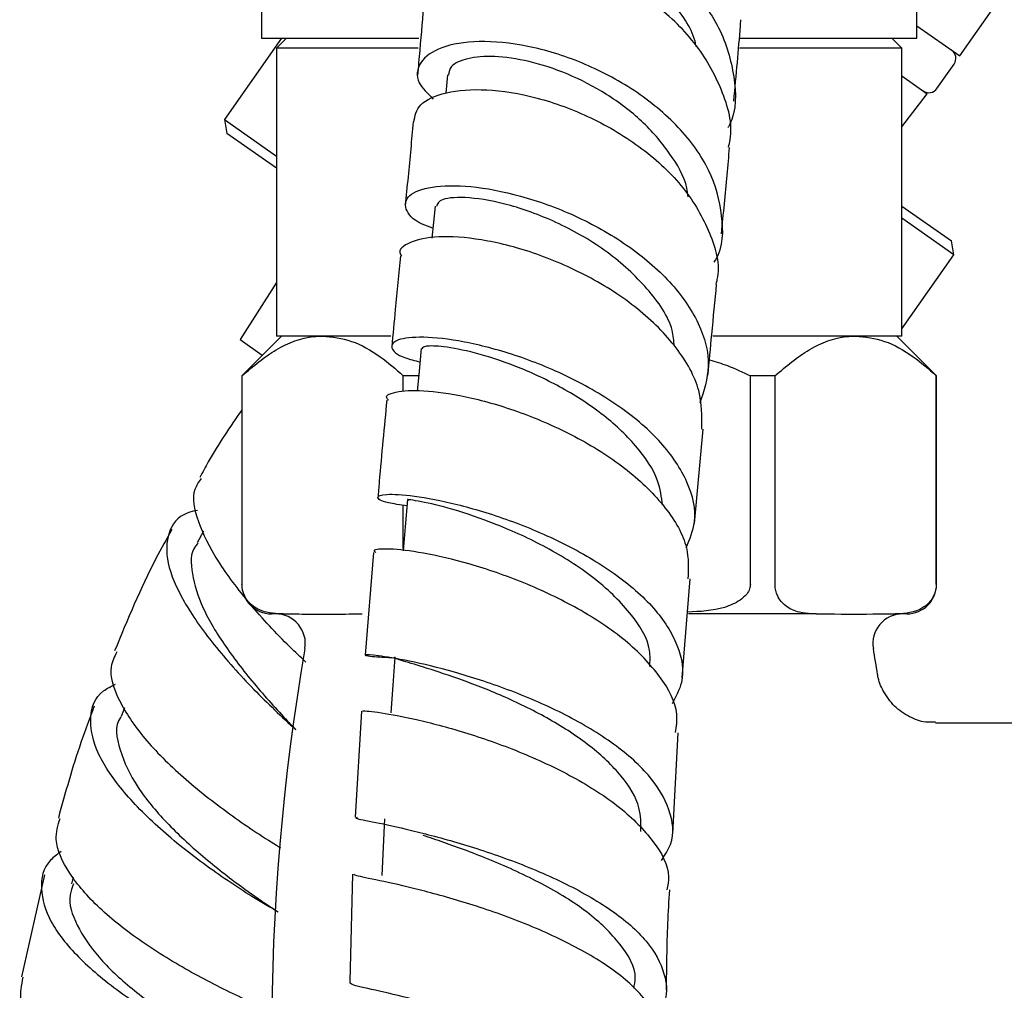
# Model space of a CAD drawing. Units: millimetres. Extents: x 3 to 2096, y 5 to 2095.
# Drawn here: x 1615 to 1665, y 1185 to 1234 of the extents above; entities that cross this region are included whole.
import ezdxf

# ---------------------------------------------------------------- set-up
doc = ezdxf.new("R2010")
doc.units = ezdxf.units.MM

msp = doc.modelspace()

# ---------------------------------------------------------------- linework, layer by layer
at = {"color": 7, "linetype": 'Continuous', "lineweight": 25}
for p, q in [((1662.314, 1232.211), (1725.981, 1323.137)), ((1627.146, 1236.599), (1627.146, 1233.099)), ((1660.146, 1233.099), (1660.146, 1236.599)), ((1660.146, 1233.729), (1662.314, 1232.211)), ((1628.145, 1233.099), (1625.275, 1229.002)), ((1627.146, 1233.099), (1635.073, 1233.099)), ((1628.396, 1233.099), (1627.896, 1232.599)), ((1651.22, 1233.099), (1660.146, 1233.099)), ((1659.396, 1232.599), (1658.896, 1233.099)), ((1627.896, 1232.599), (1627.896, 1218.099)), ((1635.027, 1232.599), (1627.896, 1232.599)), ((1659.396, 1232.599), (1651.216, 1232.599)), ((1659.396, 1218.099), (1659.396, 1232.599)), ((1661.167, 1230.572), (1662.028, 1231.801)), ((1636.506, 1231.256), (1636.421, 1230.336)), ((1659.396, 1231.202), (1660.676, 1230.306)), ((1659.396, 1228.632), (1660.676, 1230.306)), ((1625.275, 1229.002), (1625.398, 1228.305)), ((1625.275, 1229.002), (1627.896, 1227.167)), ((1627.896, 1226.556), (1625.398, 1228.305)), ((1635.883, 1224.645), (1635.726, 1223.026)), ((1659.396, 1224.643), (1661.894, 1222.893)), ((1662.017, 1222.197), (1659.396, 1224.032)), ((1662.017, 1222.197), (1661.894, 1222.893)), ((1659.396, 1218.454), (1662.017, 1222.197)), ((1627.896, 1220.788), (1626.061, 1217.92)), ((1628.146, 1218.099), (1626.146, 1216.099)), ((1633.657, 1218.099), (1627.896, 1218.099)), ((1659.396, 1218.099), (1649.882, 1218.099)), ((1661.146, 1216.099), (1659.146, 1218.099)), ((1659.147, 1218.098), (1659.148, 1218.099)), ((1626.061, 1217.92), (1627.182, 1217.135)), ((1626.146, 1216.099), (1626.146, 1205.599)), ((1626.161, 1216.099), (1626.146, 1216.099)), ((1626.161, 1216.099), (1626.161, 1205.599)), ((1635.056, 1216.099), (1634.285, 1216.099)), ((1634.285, 1215.3), (1634.285, 1216.099)), ((1651.77, 1205.599), (1651.77, 1216.099)), ((1653.008, 1216.099), (1651.77, 1216.099)), ((1653.008, 1216.099), (1653.008, 1205.599)), ((1661.132, 1205.599), (1661.132, 1216.099)), ((1661.146, 1216.099), (1661.132, 1216.099)), ((1661.146, 1205.599), (1661.146, 1216.099)), ((1648.946, 1208.653), (1649.385, 1213.408)), ((1634.285, 1207.384), (1634.285, 1209.572)), ((1624.219, 1208.269), (1623.895, 1207.678)), ((1632.786, 1207.195), (1632.367, 1202.015)), ((1648.338, 1200.881), (1648.727, 1205.857)), ((1628.239, 1204.099), (1627.646, 1204.099)), ((1628.239, 1204.099), (1628.707, 1204.099)), ((1631.739, 1204.099), (1632.207, 1204.099)), ((1655.085, 1204.099), (1648.65, 1204.099)), ((1655.085, 1204.099), (1655.554, 1204.099)), ((1658.585, 1204.099), (1659.054, 1204.099)), ((1659.646, 1204.099), (1659.054, 1204.099)), ((1620.236, 1199.363), (1620.067, 1198.921)), ((1632.188, 1199.198), (1631.861, 1193.848)), ((1628.874, 1198.272), (1628.682, 1198.465)), ((1668.646, 1198.599), (1661.088, 1198.599)), ((1647.86, 1193.019), (1648.136, 1198.108)), ((1616.22, 1190.954), (1615.047, 1185.802)), ((1617.661, 1190.83), (1617.576, 1190.5)), ((1631.734, 1190.987), (1631.598, 1185.568)), ((1627.981, 1189.074), (1627.264, 1189.544))]:
    msp.add_line(p, q, dxfattribs=at)
at = {"color": 7, "linetype": 'Continuous', "lineweight": 25, "flags": 128}
for points in [[(1635.191, 1217.466), (1635.066, 1216.135), (1634.989, 1215.315)], [(1634.494, 1209.854), (1634.378, 1208.478), (1634.276, 1207.28)], [(1633.856, 1201.919), (1633.758, 1200.512), (1633.66, 1199.105)], [(1633.339, 1193.772), (1633.269, 1192.343), (1633.199, 1190.914)]]:
    msp.add_lwpolyline(points, dxfattribs=at)
at = {"color": 7, "linetype": 'Continuous', "lineweight": 25}
for centre, radius, start, end in [((1661.618, 1232.088), 0.5, 325, 55), ((1660.758, 1230.859), 0.5, 235, 325), ((1627.646, 1205.599), 1.5, 180, 270), ((1659.646, 1205.599), 1.5, 270, 0), ((1627.853, 1202.599), 1.5, 350.247, 90), ((1659.44, 1202.599), 1.5, 90, 189.753), ((1744.209, 1182.599), 116.562, 170.24696, 189.75304), ((1543.084, 1182.599), 116.563, 9.1065, 9.75304)]:
    msp.add_arc(centre, radius, start, end, dxfattribs=at)
for points, knots in [([(1635.851, 1236.141), (1635.768, 1236.245), (1635.329, 1236.795), (1635.497, 1237.855), (1636.415, 1238.999), (1638.274, 1239.692), (1640.74, 1239.764), (1643.527, 1239.143), (1646.277, 1237.841), (1648.634, 1235.958), (1650.333, 1233.654), (1651.028, 1231.185), (1651.088, 1229.421), (1650.664, 1228.648), (1650.64, 1228.606)], [0, 0, 0, 0, 0.022453, 0.119385, 0.216785, 0.314508, 0.412428, 0.51037, 0.608127, 0.705511, 0.80236, 0.898636, 0.994364, 1, 1, 1, 1]), ([(1649.041, 1232.69), (1649.022, 1232.781), (1648.852, 1233.595), (1647.792, 1235.028), (1646.007, 1236.759), (1643.787, 1238.019), (1641.523, 1238.727), (1639.457, 1238.871), (1637.924, 1238.482), (1637.074, 1237.85), (1637.093, 1237.349), (1637.099, 1237.181)], [0, 0, 0, 0, 0.01644, 0.146579, 0.277312, 0.408602, 0.540169, 0.67184, 0.803307, 0.934358, 1, 1, 1, 1]), ([(1650.662, 1227.61), (1650.694, 1227.736), (1650.93, 1228.663), (1650.405, 1230.528), (1649.078, 1232.93), (1646.891, 1234.997), (1644.24, 1236.526), (1641.432, 1237.398), (1638.824, 1237.573), (1636.779, 1237.092), (1635.499, 1236.161), (1635.427, 1235.346), (1635.394, 1234.975)], [0, 0, 0, 0, 0.017573, 0.129088, 0.24089, 0.35285, 0.464779, 0.576481, 0.687716, 0.798297, 0.90809, 1, 1, 1, 1]), ([(1635.318, 1234.985), (1635.255, 1234.175), (1635.163, 1232.99), (1635.039, 1231.66), (1634.999, 1231.239)], [0, 0, 0, 0, 0.683414, 1, 1, 1, 1]), ([(1650.93, 1229.94), (1651.055, 1231.249), (1651.192, 1232.686), (1651.282, 1233.926), (1651.29, 1234.037)], [0, 0, 0, 0, 0.910846, 1, 1, 1, 1]), ([(1649.943, 1221.818), (1649.965, 1221.852), (1650.415, 1222.551), (1650.422, 1224.17), (1649.829, 1226.471), (1648.235, 1228.672), (1645.972, 1230.546), (1643.286, 1231.955), (1640.517, 1232.793), (1638.014, 1233.027), (1636.088, 1232.696), (1635.031, 1231.92), (1634.865, 1230.938), (1635.515, 1230.313), (1635.798, 1230.041)], [0, 0, 0, 0, 0.004716, 0.09583, 0.187046, 0.27849, 0.370294, 0.462513, 0.555171, 0.648191, 0.741444, 0.834737, 0.927911, 1, 1, 1, 1]), ([(1648.632, 1225.119), (1648.615, 1225.263), (1648.523, 1226.013), (1647.735, 1227.343), (1646.358, 1228.967), (1644.549, 1230.328), (1642.565, 1231.353), (1640.591, 1231.989), (1638.821, 1232.238), (1637.471, 1232.117), (1636.642, 1231.755), (1636.589, 1231.397), (1636.566, 1231.244)], [0, 0, 0, 0, 0.026231, 0.136673, 0.247556, 0.358798, 0.470362, 0.58208, 0.693855, 0.805489, 0.916891, 1, 1, 1, 1]), ([(1634.815, 1228.878), (1634.872, 1229.185), (1634.992, 1229.816), (1636.347, 1230.43), (1638.409, 1230.595), (1640.999, 1230.185), (1643.773, 1229.175), (1646.383, 1227.609), (1648.527, 1225.593), (1649.797, 1223.314), (1650.288, 1221.608), (1650.045, 1220.791), (1650.022, 1220.715)], [0, 0, 0, 0, 0.102475, 0.211391, 0.320891, 0.431013, 0.541766, 0.653043, 0.764699, 0.876561, 0.988469, 1, 1, 1, 1]), ([(1634.783, 1228.883), (1634.742, 1228.434), (1634.621, 1227.105), (1634.477, 1225.633), (1634.382, 1224.66)], [0, 0, 0, 0, 0.33865, 1, 1, 1, 1]), ([(1650.312, 1223.252), (1650.411, 1224.26), (1650.561, 1225.786), (1650.68, 1227.141), (1650.721, 1227.6)], [0, 0, 0, 0, 0.660948, 1, 1, 1, 1]), ([(1635.775, 1223.534), (1635.588, 1223.6), (1634.802, 1223.876), (1634.306, 1224.522), (1634.443, 1225.225), (1635.616, 1225.676), (1637.596, 1225.708), (1640.148, 1225.238), (1642.938, 1224.237), (1645.608, 1222.747), (1647.824, 1220.87), (1649.27, 1218.757), (1649.85, 1216.621), (1649.422, 1215.325), (1649.219, 1214.711)], [0, 0, 0, 0, 0.02767, 0.116456, 0.20565, 0.295151, 0.384869, 0.474632, 0.564302, 0.653755, 0.742908, 0.831718, 0.920206, 1, 1, 1, 1]), ([(1647.938, 1217.59), (1647.915, 1217.855), (1647.828, 1218.842), (1646.642, 1220.526), (1644.632, 1222.394), (1642.128, 1223.838), (1639.62, 1224.761), (1637.522, 1225.134), (1636.138, 1225.046), (1636.01, 1224.761), (1635.951, 1224.631)], [0, 0, 0, 0, 0.050833, 0.188669, 0.327071, 0.465954, 0.605084, 0.744305, 0.88332, 1, 1, 1, 1]), ([(1649.327, 1213.409), (1649.332, 1214.056), (1649.343, 1215.424), (1648.145, 1217.537), (1646.174, 1219.527), (1643.614, 1221.176), (1640.822, 1222.363), (1638.158, 1223.026), (1635.932, 1223.172), (1634.557, 1222.858), (1633.979, 1222.433), (1634.174, 1222.157), (1634.192, 1222.13)], [0, 0, 0, 0, 0.099755, 0.211172, 0.322773, 0.434432, 0.54597, 0.657224, 0.768055, 0.878379, 0.988158, 1, 1, 1, 1]), ([(1634.138, 1222.13), (1634.052, 1221.245), (1633.909, 1219.775), (1633.762, 1218.177), (1633.703, 1217.54)], [0, 0, 0, 0, 0.601747, 1, 1, 1, 1]), ([(1649.633, 1216.104), (1649.697, 1216.803), (1649.843, 1218.401), (1649.987, 1219.877), (1650.068, 1220.707)], [0, 0, 0, 0, 0.4373064, 1, 1, 1, 1]), ([(1626.161, 1216.099), (1626.729, 1216.578), (1627.882, 1217.55), (1629.281, 1218.064), (1630.069, 1218.094), (1630.223, 1218.099)], [0, 0, 0, 0, 0.438248, 0.89058, 1, 1, 1, 1]), ([(1630.223, 1218.099), (1630.709, 1218.045), (1631.695, 1217.933), (1633.057, 1217.162), (1633.901, 1216.432), (1634.285, 1216.099)], [0, 0, 0, 0, 0.345618, 0.702009, 1, 1, 1, 1]), ([(1648.537, 1207.435), (1648.715, 1207.863), (1649.152, 1208.917), (1648.703, 1210.754), (1647.392, 1212.746), (1645.274, 1214.567), (1642.664, 1216.082), (1639.878, 1217.199), (1637.272, 1217.869), (1635.183, 1218.098), (1633.869, 1217.943), (1633.571, 1217.53), (1634.018, 1217.073), (1634.862, 1216.864), (1635.128, 1216.798)], [0, 0, 0, 0, 0.060891, 0.149792, 0.238791, 0.327979, 0.417448, 0.507224, 0.597277, 0.687538, 0.777915, 0.868295, 0.958571, 1, 1, 1, 1]), ([(1653.008, 1216.099), (1653.575, 1216.578), (1654.729, 1217.55), (1656.128, 1218.064), (1656.916, 1218.094), (1657.07, 1218.099)], [0, 0, 0, 0, 0.438248, 0.89058, 1, 1, 1, 1]), ([(1657.07, 1218.099), (1657.555, 1218.045), (1658.542, 1217.933), (1659.904, 1217.162), (1660.748, 1216.432), (1661.132, 1216.099)], [0, 0, 0, 0, 0.345618, 0.702009, 1, 1, 1, 1]), ([(1647.344, 1209.57), (1647.293, 1209.981), (1647.164, 1210.996), (1646.062, 1212.598), (1644.326, 1214.229), (1642.17, 1215.597), (1639.915, 1216.634), (1637.839, 1217.296), (1636.287, 1217.59), (1635.352, 1217.615), (1635.263, 1217.509), (1635.222, 1217.46)], [0, 0, 0, 0, 0.080799, 0.199696, 0.318986, 0.438586, 0.558454, 0.67846, 0.798439, 0.905081, 1, 1, 1, 1]), ([(1649.707, 1216.902), (1650.009, 1216.81), (1650.717, 1216.595), (1651.387, 1216.28), (1651.77, 1216.099)], [0, 0, 0, 0, 0.42736, 1, 1, 1, 1]), ([(1633.538, 1214.872), (1633.504, 1214.907), (1633.317, 1215.104), (1633.956, 1215.34), (1635.418, 1215.393), (1637.68, 1215.041), (1640.358, 1214.244), (1643.138, 1213.004), (1645.67, 1211.378), (1647.587, 1209.475), (1648.693, 1207.571), (1648.642, 1206.381), (1648.62, 1205.862)], [0, 0, 0, 0, 0.024431, 0.134201, 0.244333, 0.354906, 0.465968, 0.577458, 0.689269, 0.801256, 0.913282, 1, 1, 1, 1]), ([(1633.456, 1214.874), (1633.323, 1213.519), (1633.166, 1211.914), (1633.03, 1210.219), (1633.009, 1209.954)], [0, 0, 0, 0, 0.84361, 1, 1, 1, 1]), ([(1626.146, 1214.365), (1625.559, 1213.511), (1624.802, 1212.411), (1624.18, 1211.237), (1624.04, 1210.974)], [0, 0, 0, 0, 0.776533, 1, 1, 1, 1]), ([(1629.375, 1201.669), (1629.104, 1201.922), (1628.131, 1202.834), (1626.505, 1204.612), (1624.851, 1206.797), (1623.878, 1208.788), (1623.599, 1210.222), (1623.999, 1210.754), (1624.129, 1210.926)], [0, 0, 0, 0, 0.07786, 0.280016, 0.484291, 0.690916, 0.899849, 1, 1, 1, 1]), ([(1634.468, 1209.542), (1634.126, 1209.592), (1633.239, 1209.72), (1632.854, 1209.99), (1633.299, 1210.159), (1634.733, 1210.086), (1636.922, 1209.672), (1639.596, 1208.872), (1642.408, 1207.688), (1644.991, 1206.172), (1647.028, 1204.408), (1648.205, 1202.523), (1648.514, 1200.852), (1648.014, 1199.917), (1647.824, 1199.562)], [0, 0, 0, 0, 0.055795, 0.144793, 0.234014, 0.323397, 0.412837, 0.502236, 0.591483, 0.680498, 0.769244, 0.857742, 0.946033, 1, 1, 1, 1]), ([(1646.701, 1201.454), (1646.716, 1201.72), (1646.768, 1202.618), (1645.779, 1204.187), (1643.936, 1205.974), (1641.501, 1207.498), (1638.952, 1208.66), (1636.655, 1209.42), (1635.104, 1209.793), (1634.387, 1209.873), (1634.545, 1209.85), (1634.567, 1209.847)], [0, 0, 0, 0, 0.0553, 0.186245, 0.317577, 0.449247, 0.581264, 0.713461, 0.845637, 0.977689, 1, 1, 1, 1]), ([(1623.921, 1209.313), (1623.741, 1209.273), (1622.96, 1209.096), (1622.376, 1208.228), (1622.294, 1206.724), (1623.13, 1204.761), (1624.674, 1202.556), (1626.704, 1200.288), (1628.158, 1198.924), (1628.871, 1198.256)], [0, 0, 0, 0, 0.047044, 0.205179, 0.364277, 0.524251, 0.684794, 0.845465, 1, 1, 1, 1]), ([(1622.619, 1208.346), (1622.351, 1207.862), (1621.256, 1205.881), (1620.395, 1203.801), (1619.744, 1202.229)], [0, 0, 0, 0, 0.244537, 1, 1, 1, 1]), ([(1623.951, 1207.664), (1623.902, 1207.613), (1623.548, 1207.245), (1623.59, 1206.142), (1624.1, 1204.429), (1625.277, 1202.458), (1626.825, 1200.476), (1628.07, 1199.095), (1628.646, 1198.504), (1628.688, 1198.461)], [0, 0, 0, 0, 0.030407, 0.221521, 0.413019, 0.604464, 0.795331, 0.985174, 1, 1, 1, 1]), ([(1648.002, 1198.116), (1648.046, 1198.423), (1648.179, 1199.348), (1647.31, 1200.957), (1645.576, 1202.783), (1643.131, 1204.406), (1640.354, 1205.72), (1637.591, 1206.663), (1635.18, 1207.216), (1633.508, 1207.403), (1632.702, 1207.344), (1632.851, 1207.225), (1632.894, 1207.19)], [0, 0, 0, 0, 0.055765, 0.167956, 0.280365, 0.392911, 0.50549, 0.618005, 0.730341, 0.842391, 0.954072, 1, 1, 1, 1]), ([(1628.239, 1204.099), (1628.161, 1204.1), (1627.877, 1204.104), (1627.361, 1204.164), (1626.841, 1204.364), (1626.475, 1204.702), (1626.299, 1204.967), (1626.192, 1205.265), (1626.162, 1205.473), (1626.161, 1205.585), (1626.161, 1205.599)], [0, 0, 0, 0, 0.098405, 0.358682, 0.655014, 0.760954, 0.867515, 0.928945, 0.990925, 1, 1, 1, 1]), ([(1651.77, 1205.599), (1651.762, 1205.519), (1651.743, 1205.337), (1651.564, 1205.044), (1651.153, 1204.689), (1650.154, 1204.255), (1649.231, 1204.214), (1648.596, 1204.186)], [0, 0, 0, 0, 0.06446, 0.144661, 0.266939, 0.495431, 1, 1, 1, 1]), ([(1655.085, 1204.099), (1655.008, 1204.1), (1654.724, 1204.104), (1654.208, 1204.164), (1653.688, 1204.364), (1653.322, 1204.702), (1653.146, 1204.967), (1653.039, 1205.265), (1653.009, 1205.473), (1653.008, 1205.585), (1653.008, 1205.599)], [0, 0, 0, 0, 0.098405, 0.358682, 0.655014, 0.760954, 0.867515, 0.928945, 0.990925, 1, 1, 1, 1]), ([(1661.132, 1205.599), (1661.127, 1205.516), (1661.117, 1205.33), (1661.024, 1205.032), (1660.812, 1204.673), (1660.184, 1204.163), (1659.555, 1204.102), (1659.083, 1204.1), (1659.054, 1204.099)], [0, 0, 0, 0, 0.052915, 0.117329, 0.21605, 0.40191, 0.96286, 1, 1, 1, 1]), ([(1628.707, 1204.099), (1628.923, 1204.095), (1629.692, 1204.078), (1630.703, 1204.075), (1631.497, 1204.094), (1631.739, 1204.099)], [0, 0, 0, 0, 0.213978, 0.761096, 1, 1, 1, 1]), ([(1655.554, 1204.099), (1655.707, 1204.097), (1656.717, 1204.079), (1657.727, 1204.09), (1658.585, 1204.099)], [0, 0, 0, 0, 0.15104, 1, 1, 1, 1]), ([(1619.859, 1202.178), (1619.737, 1201.94), (1619.391, 1201.268), (1619.872, 1199.756), (1621.141, 1197.838), (1623.142, 1195.847), (1625.482, 1194.016), (1627.268, 1192.813), (1628.035, 1192.36), (1628.101, 1192.321)], [0, 0, 0, 0, 0.098034, 0.277597, 0.456237, 0.633573, 0.809385, 0.983746, 1, 1, 1, 1]), ([(1647.286, 1191.667), (1647.46, 1191.936), (1647.986, 1192.747), (1647.796, 1194.235), (1646.766, 1195.997), (1644.84, 1197.667), (1642.326, 1199.135), (1639.525, 1200.333), (1636.794, 1201.211), (1634.481, 1201.764), (1632.875, 1202.02), (1632.218, 1202.052), (1632.487, 1201.954), (1633.422, 1201.911), (1633.854, 1201.89)], [0, 0, 0, 0, 0.043337, 0.130791, 0.218243, 0.305765, 0.393431, 0.481289, 0.569385, 0.657715, 0.746244, 0.834902, 0.923593, 1, 1, 1, 1]), ([(1646.245, 1193.128), (1646.252, 1193.528), (1646.27, 1194.462), (1645.352, 1195.944), (1643.765, 1197.462), (1641.686, 1198.816), (1639.404, 1199.938), (1637.216, 1200.798), (1635.374, 1201.392), (1634.231, 1201.742), (1633.732, 1201.879), (1633.871, 1201.915), (1633.879, 1201.917)], [0, 0, 0, 0, 0.084724, 0.197589, 0.310686, 0.424051, 0.537686, 0.6515, 0.765471, 0.879431, 0.993336, 1, 1, 1, 1]), ([(1661.089, 1198.643), (1660.924, 1198.635), (1660.471, 1198.615), (1659.743, 1198.897), (1658.984, 1199.421), (1658.463, 1200.154), (1658.214, 1200.729), (1658.188, 1201.019), (1658.186, 1201.045)], [0, 0, 0, 0, 0.119812, 0.329887, 0.554334, 0.786959, 0.98058, 1, 1, 1, 1]), ([(1627.981, 1189.072), (1627.548, 1189.325), (1626.387, 1190.003), (1624.19, 1191.488), (1621.839, 1193.374), (1619.918, 1195.363), (1618.699, 1197.284), (1618.422, 1198.946), (1618.81, 1200.069), (1619.573, 1200.45), (1619.788, 1200.557)], [0, 0, 0, 0, 0.084749, 0.22701, 0.369931, 0.513318, 0.656941, 0.800492, 0.943598, 1, 1, 1, 1]), ([(1618.717, 1199.44), (1618.488, 1198.835), (1617.788, 1196.983), (1617.264, 1195.088), (1616.911, 1193.812)], [0, 0, 0, 0, 0.326396, 1, 1, 1, 1]), ([(1632.293, 1199.192), (1632.257, 1199.204), (1632.152, 1199.236), (1633.069, 1199.151), (1634.845, 1198.82), (1637.316, 1198.177), (1640.111, 1197.204), (1642.886, 1195.916), (1645.304, 1194.368), (1646.969, 1192.649), (1647.761, 1191.214), (1647.607, 1190.416), (1647.565, 1190.198)], [0, 0, 0, 0, 0.058665, 0.170247, 0.282142, 0.394346, 0.506809, 0.619462, 0.732216, 0.844966, 0.957613, 1, 1, 1, 1]), ([(1620.078, 1198.907), (1620.068, 1198.895), (1619.721, 1198.474), (1619.937, 1197.257), (1620.752, 1195.446), (1622.308, 1193.578), (1624.155, 1191.865), (1626.006, 1190.425), (1627.028, 1189.716), (1627.463, 1189.414)], [0, 0, 0, 0, 0.005557, 0.192255, 0.379377, 0.545837, 0.711905, 0.877288, 1, 1, 1, 1]), ([(1627.795, 1184.029), (1627.258, 1184.257), (1626.012, 1184.788), (1623.608, 1185.999), (1621.081, 1187.54), (1618.882, 1189.269), (1617.363, 1191.043), (1616.644, 1192.614), (1616.893, 1193.442), (1616.997, 1193.787)], [0, 0, 0, 0, 0.116217, 0.270041, 0.424008, 0.578362, 0.733346, 0.889106, 1, 1, 1, 1]), ([(1631.967, 1193.843), (1631.928, 1193.834), (1631.788, 1193.802), (1632.612, 1193.656), (1634.313, 1193.293), (1636.758, 1192.673), (1639.557, 1191.775), (1642.375, 1190.605), (1644.842, 1189.202), (1646.669, 1187.626), (1647.543, 1185.971), (1647.631, 1184.66), (1647.113, 1183.972), (1646.984, 1183.799)], [0, 0, 0, 0, 0.041259, 0.144624, 0.247969, 0.351197, 0.454224, 0.556998, 0.659507, 0.761787, 0.863886, 0.965871, 1, 1, 1, 1]), ([(1645.892, 1185.236), (1645.928, 1185.406), (1646.083, 1186.138), (1645.303, 1187.468), (1643.66, 1189.092), (1641.291, 1190.538), (1638.713, 1191.715), (1636.53, 1192.515), (1635.614, 1192.823), (1635.282, 1192.935)], [0, 0, 0, 0, 0.05111, 0.220662, 0.390519, 0.56078, 0.731448, 0.902458, 1, 1, 1, 1]), ([(1617.05, 1192.121), (1616.86, 1191.982), (1616.174, 1191.482), (1615.933, 1190.273), (1616.395, 1188.607), (1617.812, 1186.808), (1619.922, 1185.042), (1622.484, 1183.419), (1625.074, 1182.081), (1626.924, 1181.266), (1627.589, 1180.998), (1627.681, 1180.96)], [0, 0, 0, 0, 0.050475, 0.182065, 0.314307, 0.447035, 0.580029, 0.713061, 0.845932, 0.97849, 1, 1, 1, 1]), ([(1647.38, 1182.274), (1647.402, 1182.349), (1647.581, 1182.967), (1646.953, 1184.174), (1645.494, 1185.787), (1643.188, 1187.263), (1640.448, 1188.522), (1637.592, 1189.52), (1634.979, 1190.238), (1632.981, 1190.689), (1631.804, 1190.91), (1631.802, 1190.962), (1631.801, 1190.984)], [0, 0, 0, 0, 0.015439, 0.127512, 0.239817, 0.352332, 0.465012, 0.577797, 0.69062, 0.803376, 0.915955, 1, 1, 1, 1]), ([(1617.676, 1190.488), (1617.604, 1190.308), (1617.355, 1189.69), (1617.774, 1188.418), (1618.854, 1186.8), (1620.57, 1185.192), (1622.608, 1183.724), (1624.722, 1182.463), (1625.894, 1181.847), (1626.464, 1181.546)], [0, 0, 0, 0, 0.064256, 0.221801, 0.379487, 0.537047, 0.694271, 0.851068, 1, 1, 1, 1]), ([(1647.544, 1185.156), (1647.556, 1186.279), (1647.572, 1187.973), (1647.672, 1189.629), (1647.706, 1190.188)], [0, 0, 0, 0, 0.662288, 1, 1, 1, 1]), ([(1615.123, 1185.786), (1615.043, 1185.396), (1614.861, 1184.503), (1615.74, 1182.942), (1617.431, 1181.268), (1619.773, 1179.691), (1622.438, 1178.299), (1625.014, 1177.179), (1626.839, 1176.488), (1627.459, 1176.251), (1627.587, 1176.201)], [0, 0, 0, 0, 0.110769, 0.253476, 0.395818, 0.53784, 0.679628, 0.821331, 0.96312, 1, 1, 1, 1]), ([(1646.914, 1175.925), (1646.993, 1176.019), (1647.487, 1176.608), (1647.469, 1177.775), (1646.741, 1179.334), (1645.021, 1180.816), (1642.628, 1182.14), (1639.832, 1183.258), (1636.992, 1184.138), (1634.445, 1184.778), (1632.565, 1185.202), (1631.54, 1185.436), (1631.606, 1185.531), (1631.631, 1185.567)], [0, 0, 0, 0, 0.0191872, 0.1207783, 0.2223323, 0.3239119, 0.4255758, 0.5273844, 0.6293796, 0.731584, 0.8339996, 0.9365973, 1, 1, 1, 1])]:
    msp.add_open_spline(points, degree=3, knots=knots, dxfattribs=at)

doc.saveas('drawing.dxf')
